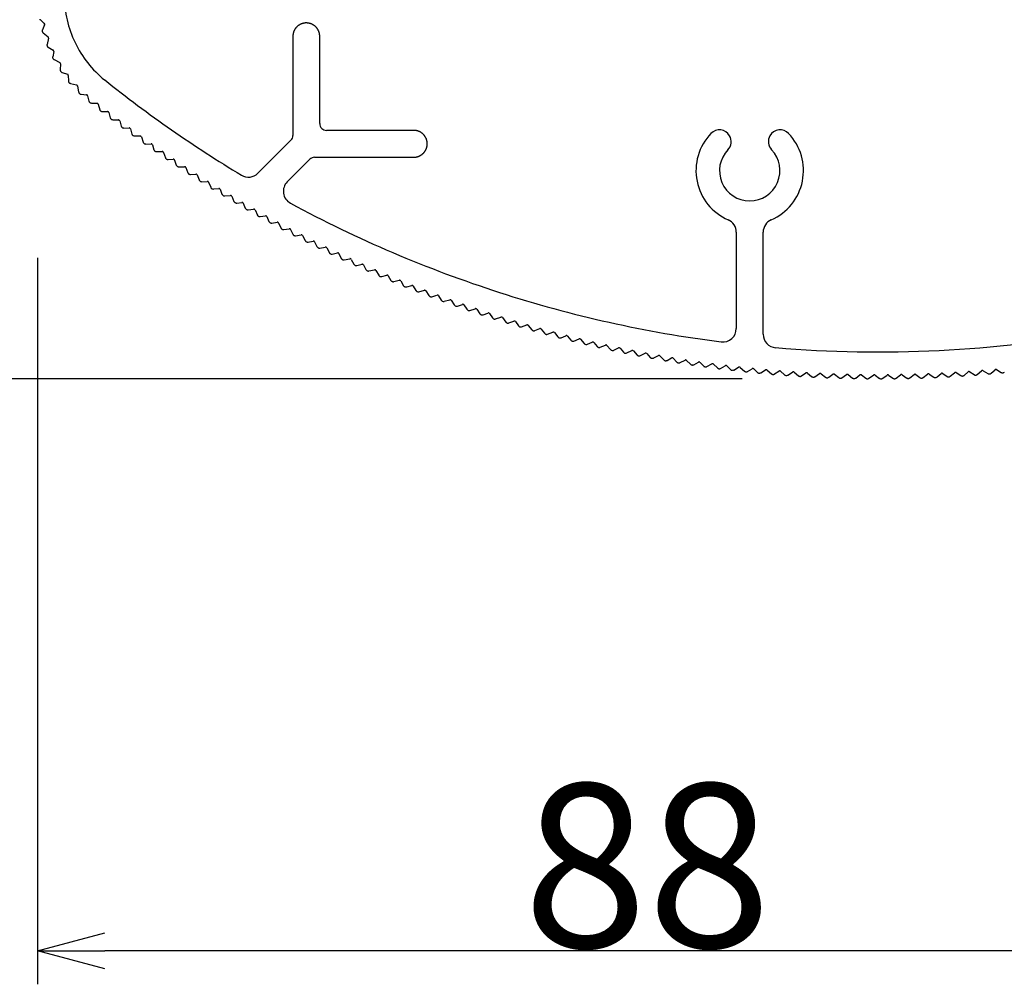
# Model space of a CAD drawing. Extents: x -215 to 205, y -145 to 153.
# Drawn here: x 101 to 115, y 62 to 77 of the extents above; entities that cross this region are included whole.
import ezdxf

# ---------------------------------------------------------------- set-up
doc = ezdxf.new("R2010")
doc.units = 0
doc.header["$LTSCALE"] = 5.08
doc.layers.get('0').update_dxf_attribs({"linetype": 'CONTINUOUS'})
doc.layers.add('一般', color=7, linetype='CONTINUOUS')
doc.layers.add('寸法', color=7, linetype='CONTINUOUS')
doc.styles.add('ＭＳ_ゴシック', font='txt.shx', dxfattribs={"bigfont": 'ＭＳ ゴシック'})

msp = doc.modelspace()

# ---------------------------------------------------------------- linework, layer by layer
at = {"color": 0, "linetype": 'CONTINUOUS'}
for p, q in [((100.877, 62.653), (101.877, 62.921)), ((101.877, 62.385), (100.877, 62.653))]:
    msp.add_line(p, q, dxfattribs=at)
at = {"color": 0, "linetype": 'BYBLOCK'}
msp.add_line((100.877, 62.653), (101.877, 62.653), dxfattribs=at)
at = {"layer": '一般', "color": 7, "linetype": 'CONTINUOUS'}
for p, q in [((100.917, 76.52), (100.976, 76.465)), ((100.981, 76.443), (100.95, 76.369)), ((100.961, 76.322), (101.033, 76.263)), ((101.04, 76.243), (101.018, 76.152)), ((104.677, 76.271), (104.677, 74.795)), ((105.077, 74.971), (105.077, 76.271)), ((101.037, 76.108), (101.107, 76.068)), ((101.117, 76.047), (101.102, 75.968)), ((101.123, 75.925), (101.206, 75.882)), ((101.217, 75.864), (101.215, 75.771)), ((101.243, 75.732), (101.32, 75.708)), ((101.334, 75.689), (101.336, 75.609)), ((101.366, 75.571), (101.456, 75.548)), ((101.47, 75.532), (101.488, 75.441)), ((101.524, 75.409), (101.604, 75.402)), ((101.622, 75.387), (101.641, 75.308)), ((101.678, 75.278), (101.762, 75.274)), ((101.78, 75.26), (101.803, 75.179)), ((101.841, 75.15), (101.919, 75.15)), ((101.938, 75.135), (101.959, 75.059)), ((101.996, 75.03), (102.08, 75.028)), ((102.099, 75.014), (102.123, 74.934)), ((102.162, 74.906), (102.24, 74.907)), ((102.26, 74.892), (102.281, 74.817)), ((102.32, 74.788), (102.403, 74.788)), ((102.422, 74.775), (102.448, 74.695)), ((106.477, 74.871), (105.177, 74.871)), ((102.488, 74.668), (102.566, 74.671)), ((102.586, 74.657), (102.609, 74.582)), ((104.648, 74.724), (104.156, 74.233)), ((102.648, 74.554), (102.732, 74.556)), ((102.751, 74.543), (102.779, 74.464)), ((105.001, 74.471), (106.477, 74.471)), ((102.819, 74.437), (102.897, 74.442)), ((102.917, 74.428), (102.942, 74.354)), ((102.982, 74.327), (103.065, 74.33)), ((103.085, 74.318), (103.114, 74.24)), ((104.594, 74.104), (104.931, 74.441)), ((103.155, 74.214), (103.233, 74.22)), ((103.253, 74.207), (103.28, 74.133)), ((103.32, 74.107), (103.403, 74.112)), ((103.423, 74.1), (103.454, 74.023)), ((103.495, 73.998), (103.573, 74.006)), ((103.594, 73.993), (103.622, 73.92)), ((103.663, 73.894), (103.746, 73.901)), ((103.766, 73.889), (103.799, 73.813)), ((103.841, 73.789), (103.918, 73.798)), ((103.939, 73.786), (103.969, 73.714)), ((104.01, 73.689), (104.093, 73.698)), ((104.114, 73.686), (104.148, 73.61)), ((104.19, 73.587), (104.268, 73.599)), ((104.289, 73.587), (104.32, 73.515)), ((104.362, 73.491), (104.445, 73.502)), ((104.465, 73.491), (104.501, 73.416)), ((104.544, 73.394), (104.621, 73.406)), ((104.643, 73.395), (104.676, 73.324)), ((104.718, 73.301), (104.8, 73.314)), ((104.821, 73.303), (104.859, 73.229)), ((111.277, 73.354), (111.277, 71.919)), ((111.677, 71.834), (111.677, 73.354)), ((104.902, 73.207), (104.979, 73.222)), ((105.001, 73.211), (105.035, 73.141)), ((105.078, 73.119), (105.16, 73.133)), ((105.181, 73.123), (105.22, 73.049)), ((105.264, 73.029), (105.34, 73.045)), ((105.362, 73.035), (105.398, 72.965)), ((105.441, 72.944), (105.523, 72.96)), ((105.545, 72.95), (105.585, 72.878)), ((105.629, 72.858), (105.706, 72.876)), ((105.728, 72.866), (105.765, 72.797)), ((105.809, 72.777), (105.89, 72.795)), ((105.912, 72.786), (105.954, 72.714)), ((105.999, 72.696), (106.074, 72.715)), ((106.097, 72.705), (106.136, 72.637)), ((106.18, 72.618), (106.261, 72.638)), ((106.282, 72.629), (106.326, 72.558)), ((106.371, 72.541), (106.447, 72.562)), ((106.469, 72.553), (106.509, 72.486)), ((106.554, 72.468), (106.634, 72.489)), ((106.656, 72.48), (106.702, 72.41)), ((106.747, 72.394), (106.822, 72.417)), ((106.845, 72.408), (106.886, 72.342)), ((106.931, 72.325), (107.011, 72.348)), ((107.033, 72.34), (107.08, 72.271)), ((107.126, 72.255), (107.2, 72.28)), ((107.223, 72.272), (107.266, 72.206)), ((107.311, 72.19), (107.391, 72.215)), ((107.413, 72.207), (107.462, 72.139)), ((107.508, 72.125), (107.581, 72.151)), ((107.605, 72.143), (107.649, 72.079)), ((107.695, 72.064), (107.774, 72.09)), ((107.796, 72.083), (107.846, 72.016)), ((107.892, 72.003), (107.965, 72.03)), ((107.989, 72.023), (108.035, 71.959)), ((108.08, 71.945), (108.159, 71.973)), ((108.181, 71.967), (108.233, 71.901)), ((108.279, 71.889), (108.352, 71.918)), ((108.375, 71.911), (108.422, 71.849)), ((108.469, 71.835), (108.546, 71.865)), ((108.569, 71.859), (108.622, 71.794)), ((108.668, 71.783), (108.741, 71.813)), ((108.764, 71.807), (108.813, 71.746)), ((108.859, 71.734), (108.936, 71.765)), ((108.959, 71.76), (109.013, 71.696)), ((109.06, 71.686), (109.131, 71.718)), ((109.155, 71.712), (109.205, 71.652)), ((109.252, 71.641), (109.328, 71.674)), ((109.351, 71.669), (109.406, 71.606)), ((109.453, 71.597), (109.524, 71.63)), ((109.548, 71.625), (109.599, 71.566)), ((109.646, 71.556), (109.722, 71.591)), ((109.745, 71.586), (109.802, 71.525)), ((109.849, 71.516), (109.919, 71.551)), ((109.943, 71.547), (109.995, 71.489)), ((110.042, 71.48), (110.117, 71.516)), ((110.14, 71.512), (110.198, 71.452)), ((110.246, 71.444), (110.315, 71.481)), ((110.339, 71.477), (110.393, 71.42)), ((110.44, 71.412), (110.514, 71.45)), ((110.537, 71.446), (110.597, 71.388)), ((110.644, 71.381), (110.713, 71.419)), ((110.737, 71.416), (110.792, 71.36)), ((110.839, 71.353), (110.913, 71.392)), ((110.936, 71.389), (110.996, 71.332)), ((111.044, 71.326), (111.112, 71.366)), ((111.136, 71.363), (111.192, 71.308)), ((111.239, 71.302), (111.312, 71.343)), ((111.335, 71.341), (111.397, 71.285)), ((111.445, 71.28), (111.512, 71.321)), ((111.536, 71.319), (111.593, 71.265)), ((111.641, 71.26), (111.712, 71.303)), ((111.736, 71.301), (111.799, 71.246)), ((111.847, 71.243), (111.912, 71.285)), ((111.937, 71.283), (111.995, 71.231)), ((112.043, 71.227), (112.114, 71.271)), ((112.137, 71.269), (112.201, 71.216)), ((112.249, 71.214), (112.314, 71.258)), ((112.338, 71.256), (112.398, 71.205)), ((112.445, 71.202), (112.515, 71.248)), ((112.539, 71.247), (112.604, 71.195)), ((112.652, 71.193), (112.716, 71.239)), ((112.74, 71.238), (112.801, 71.188)), ((112.849, 71.186), (112.917, 71.233)), ((112.941, 71.233), (113.007, 71.182)), ((113.055, 71.182), (113.118, 71.228)), ((113.142, 71.228), (113.204, 71.18)), ((113.252, 71.179), (113.32, 71.227)), ((113.343, 71.227), (113.411, 71.178)), ((113.459, 71.179), (113.521, 71.227)), ((113.545, 71.227), (113.607, 71.18)), ((113.655, 71.18), (113.722, 71.23)), ((113.746, 71.23), (113.814, 71.183)), ((113.862, 71.185), (113.923, 71.234)), ((113.947, 71.234), (114.011, 71.189)), ((114.059, 71.19), (114.124, 71.241)), ((114.148, 71.242), (114.217, 71.196)), ((114.265, 71.199), (114.325, 71.249)), ((114.349, 71.251), (114.414, 71.206)), ((114.462, 71.208), (114.526, 71.261)), ((114.55, 71.263), (114.62, 71.218)), ((114.668, 71.222), (114.727, 71.274)), ((114.751, 71.275), (114.816, 71.233)), ((114.864, 71.236), (114.928, 71.29)), ((114.951, 71.292), (115.022, 71.249)), ((115.07, 71.254), (115.128, 71.307)), ((115.152, 71.309), (115.218, 71.267))]:
    msp.add_line(p, q, dxfattribs=at)
for centre, radius, start, end in [((102.877, 76.87), 1.6, 180, 192.8101), ((100.943, 76.549), 0.04, 209.4518, 227.8868), ((102.877, 76.87), 1.6, 192.8101, 205.6203), ((100.986, 76.353), 0.04, 175.2778, 193.7128), ((100.986, 76.353), 0.04, 156.8428, 175.2778), ((100.963, 76.451), 0.02, 30.1258, 47.8868), ((100.963, 76.451), 0.02, 12.3648, 30.1258), ((100.963, 76.451), 0.02, 336.8428, 354.6038), ((100.963, 76.451), 0.02, 354.6038, 12.3648), ((104.877, 76.271), 0.2, 154.6875, 157.5), ((104.877, 76.271), 0.2, 151.875, 154.6875), ((104.877, 76.271), 0.2, 149.0625, 151.875), ((104.877, 76.271), 0.2, 146.25, 149.0625), ((104.877, 76.271), 0.2, 143.4375, 146.25), ((104.877, 76.271), 0.2, 140.625, 143.4375), ((104.877, 76.271), 0.2, 137.8125, 140.625), ((104.877, 76.271), 0.2, 135, 137.8125), ((104.877, 76.271), 0.2, 132.1875, 135), ((104.877, 76.271), 0.2, 129.375, 132.1875), ((104.877, 76.271), 0.2, 126.5625, 129.375), ((104.877, 76.271), 0.2, 123.75, 126.5625), ((104.877, 76.271), 0.2, 120.9375, 123.75), ((104.877, 76.271), 0.2, 118.125, 120.9375), ((104.877, 76.271), 0.2, 115.3125, 118.125), ((104.877, 76.271), 0.2, 112.5, 115.3125), ((104.877, 76.271), 0.2, 109.6875, 112.5), ((104.877, 76.271), 0.2, 106.875, 109.6875), ((104.877, 76.271), 0.2, 104.0625, 106.875), ((104.877, 76.271), 0.2, 101.25, 104.0625), ((104.877, 76.271), 0.2, 98.4375, 101.25), ((104.877, 76.271), 0.2, 95.625, 98.4375), ((104.877, 76.271), 0.2, 92.8125, 95.625), ((104.877, 76.271), 0.2, 90, 92.8125), ((104.877, 76.271), 0.2, 87.1875, 90), ((104.877, 76.271), 0.2, 84.375, 87.1875), ((104.877, 76.271), 0.2, 81.5625, 84.375), ((104.877, 76.271), 0.2, 78.75, 81.5625), ((104.877, 76.271), 0.2, 75.9375, 78.75), ((104.877, 76.271), 0.2, 73.125, 75.9375), ((104.877, 76.271), 0.2, 70.3125, 73.125), ((104.877, 76.271), 0.2, 67.5, 70.3125), ((104.877, 76.271), 0.2, 64.6875, 67.5), ((104.877, 76.271), 0.2, 61.875, 64.6875), ((104.877, 76.271), 0.2, 59.0625, 61.875), ((104.877, 76.271), 0.2, 56.25, 59.0625), ((104.877, 76.271), 0.2, 53.4375, 56.25), ((104.877, 76.271), 0.2, 50.625, 53.4375), ((104.877, 76.271), 0.2, 47.8125, 50.625), ((104.877, 76.271), 0.2, 45, 47.8125), ((104.877, 76.271), 0.2, 42.1875, 45), ((104.877, 76.271), 0.2, 39.375, 42.1875), ((104.877, 76.271), 0.2, 36.5625, 39.375), ((104.877, 76.271), 0.2, 33.75, 36.5625), ((104.877, 76.271), 0.2, 30.9375, 33.75), ((104.877, 76.271), 0.2, 28.125, 30.9375), ((104.877, 76.271), 0.2, 25.3125, 28.125), ((104.877, 76.271), 0.2, 22.5, 25.3125), ((100.986, 76.353), 0.04, 193.7128, 212.1478), ((100.986, 76.353), 0.04, 212.1478, 230.5828), ((101.02, 76.247), 0.02, 34.5624, 50.5828), ((101.02, 76.247), 0.02, 18.5421, 34.5624), ((101.02, 76.247), 0.02, 2.5217, 18.5421), ((101.02, 76.247), 0.02, 346.5013, 2.5217), ((104.877, 76.271), 0.2, 174.375, 177.1875), ((104.877, 76.271), 0.2, 177.1875, 180), ((104.877, 76.271), 0.2, 171.5625, 174.375), ((104.877, 76.271), 0.2, 168.75, 171.5625), ((104.877, 76.271), 0.2, 165.9375, 168.75), ((104.877, 76.271), 0.2, 163.125, 165.9375), ((104.877, 76.271), 0.2, 160.3125, 163.125), ((104.877, 76.271), 0.2, 157.5, 160.3125), ((104.877, 76.271), 0.2, 19.6875, 22.5), ((104.877, 76.271), 0.2, 16.875, 19.6875), ((104.877, 76.271), 0.2, 14.0625, 16.875), ((104.877, 76.271), 0.2, 11.25, 14.0625), ((104.877, 76.271), 0.2, 8.4375, 11.25), ((104.877, 76.271), 0.2, 5.625, 8.4375), ((104.877, 76.271), 0.2, 2.8125, 5.625), ((104.877, 76.271), 0.2, 360, 2.8125), ((101.057, 76.143), 0.04, 166.5013, 184.9363), ((101.057, 76.143), 0.04, 184.9363, 203.3713), ((101.057, 76.143), 0.04, 203.3713, 221.8063), ((101.057, 76.143), 0.04, 221.8063, 240.2413), ((101.097, 76.051), 0.02, 42.4803, 60.2413), ((101.097, 76.051), 0.02, 24.7193, 42.4803), ((102.877, 76.87), 1.6, 205.6203, 218.4304), ((101.141, 75.96), 0.04, 169.1973, 187.6323), ((101.141, 75.96), 0.04, 187.6323, 206.0673), ((101.141, 75.96), 0.04, 206.0673, 224.5023), ((101.141, 75.96), 0.04, 224.5023, 242.9373), ((101.097, 76.051), 0.02, 6.9583, 24.7193), ((101.097, 76.051), 0.02, 349.1973, 6.9583), ((101.197, 75.865), 0.02, 46.917, 62.9373), ((101.197, 75.865), 0.02, 30.8966, 46.917), ((101.197, 75.865), 0.02, 14.8762, 30.8966), ((101.255, 75.77), 0.04, 178.8559, 197.2909), ((101.197, 75.865), 0.02, 358.8559, 14.8762), ((102.877, 76.87), 1.6, 218.4304, 231.2405), ((101.255, 75.77), 0.04, 197.2909, 215.7259), ((101.255, 75.77), 0.04, 215.7259, 234.1609), ((101.255, 75.77), 0.04, 234.1609, 252.5959), ((101.314, 75.689), 0.02, 54.8349, 72.5959), ((101.314, 75.689), 0.02, 37.0739, 54.8349), ((101.314, 75.689), 0.02, 19.3129, 37.0739), ((101.314, 75.689), 0.02, 1.5519, 19.3129), ((113.395, 89.971), 18.4, 231.2405, 235.1087), ((101.376, 75.61), 0.04, 181.5519, 199.9869), ((101.376, 75.61), 0.04, 199.9869, 218.4219), ((101.376, 75.61), 0.04, 218.4219, 236.8569), ((101.376, 75.61), 0.04, 236.8569, 255.2919), ((101.451, 75.528), 0.02, 59.2715, 75.2919), ((101.451, 75.528), 0.02, 43.2512, 59.2715), ((101.451, 75.528), 0.02, 27.2308, 43.2512), ((101.451, 75.528), 0.02, 11.2104, 27.2308), ((101.528, 75.449), 0.04, 191.2104, 209.6454), ((101.528, 75.449), 0.04, 209.6454, 228.0804), ((101.528, 75.449), 0.04, 228.0804, 246.5154), ((101.528, 75.449), 0.04, 246.5154, 264.9504), ((101.603, 75.382), 0.02, 67.1539, 84.9504), ((101.603, 75.382), 0.02, 49.3574, 67.1539), ((101.603, 75.382), 0.02, 31.5609, 49.3574), ((101.603, 75.382), 0.02, 13.7643, 31.5609), ((101.68, 75.318), 0.04, 193.7643, 212.1993), ((101.68, 75.318), 0.04, 212.1993, 230.6343), ((101.68, 75.318), 0.04, 230.6343, 249.0693), ((101.68, 75.318), 0.04, 249.0693, 267.5043), ((101.761, 75.254), 0.02, 69.5881, 87.5043), ((101.761, 75.254), 0.02, 51.672, 69.5881), ((101.761, 75.254), 0.02, 33.7558, 51.672), ((101.761, 75.254), 0.02, 15.8396, 33.7558), ((101.841, 75.19), 0.04, 195.8396, 214.2746), ((101.841, 75.19), 0.04, 214.2746, 232.7096), ((101.841, 75.19), 0.04, 232.7096, 251.1446), ((101.841, 75.19), 0.04, 251.1446, 269.5796), ((101.919, 75.13), 0.02, 70.9333, 89.5796), ((101.919, 75.13), 0.02, 52.287, 70.9333), ((101.919, 75.13), 0.02, 33.6408, 52.287), ((101.919, 75.13), 0.02, 14.9945, 33.6408), ((101.997, 75.07), 0.04, 194.9945, 213.4295), ((101.997, 75.07), 0.04, 213.4295, 231.8645), ((101.997, 75.07), 0.04, 231.8645, 250.2995), ((101.997, 75.07), 0.04, 250.2995, 268.7345), ((102.079, 75.008), 0.02, 70.8183, 88.7345), ((102.079, 75.008), 0.02, 52.9021, 70.8183), ((102.079, 75.008), 0.02, 34.9859, 52.9021), ((102.079, 75.008), 0.02, 17.0697, 34.9859), ((102.161, 74.946), 0.04, 197.0697, 215.5047), ((102.161, 74.946), 0.04, 215.5047, 233.9397), ((102.161, 74.946), 0.04, 233.9397, 252.3747), ((102.161, 74.946), 0.04, 252.3747, 270.8097), ((102.24, 74.887), 0.02, 72.1634, 90.8097), ((102.24, 74.887), 0.02, 53.5172, 72.1634), ((102.24, 74.887), 0.02, 34.8709, 53.5172), ((102.24, 74.887), 0.02, 16.2246, 34.8709), ((105.177, 74.971), 0.1, 180, 225), ((105.177, 74.971), 0.1, 225, 270), ((102.32, 74.828), 0.04, 196.2246, 214.6596), ((102.32, 74.828), 0.04, 214.6596, 233.0946), ((102.32, 74.828), 0.04, 233.0946, 251.5296), ((102.32, 74.828), 0.04, 251.5296, 269.9646), ((102.403, 74.768), 0.02, 72.0484, 89.9646), ((102.403, 74.768), 0.02, 54.1322, 72.0484), ((102.403, 74.768), 0.02, 36.216, 54.1322), ((102.403, 74.768), 0.02, 18.2999, 36.216), ((113.395, 89.971), 18.4, 235.1087, 238.9768), ((104.577, 74.795), 0.1, 315, 337.5), ((104.577, 74.795), 0.1, 337.5, 360), ((106.477, 74.671), 0.2, 87.1875, 90), ((106.477, 74.671), 0.2, 84.375, 87.1875), ((106.477, 74.671), 0.2, 81.5625, 84.375), ((106.477, 74.671), 0.2, 78.75, 81.5625), ((106.477, 74.671), 0.2, 75.9375, 78.75), ((106.477, 74.671), 0.2, 73.125, 75.9375), ((106.477, 74.671), 0.2, 70.3125, 73.125), ((106.477, 74.671), 0.2, 67.5, 70.3125), ((106.477, 74.671), 0.2, 64.6875, 67.5), ((106.477, 74.671), 0.2, 61.875, 64.6875), ((106.477, 74.671), 0.2, 59.0625, 61.875), ((106.477, 74.671), 0.2, 56.25, 59.0625), ((106.477, 74.671), 0.2, 53.4375, 56.25), ((106.477, 74.671), 0.2, 50.625, 53.4375), ((106.477, 74.671), 0.2, 47.8125, 50.625), ((106.477, 74.671), 0.2, 45, 47.8125), ((106.477, 74.671), 0.2, 42.1875, 45), ((106.477, 74.671), 0.2, 39.375, 42.1875), ((106.477, 74.671), 0.2, 36.5625, 39.375), ((106.477, 74.671), 0.2, 33.75, 36.5625), ((106.477, 74.671), 0.2, 30.9375, 33.75), ((106.477, 74.671), 0.2, 28.125, 30.9375), ((106.477, 74.671), 0.2, 25.3125, 28.125), ((106.477, 74.671), 0.2, 22.5, 25.3125), ((106.477, 74.671), 0.2, 19.6875, 22.5), ((111.477, 74.271), 0.8, 136.2602, 191.341), ((111.026, 74.703), 0.175, 83.1301, 136.2602), ((111.026, 74.703), 0.175, 30, 83.1301), ((111.026, 74.703), 0.175, 353.1301, 30), ((111.929, 74.703), 0.175, 150, 186.8699), ((111.929, 74.703), 0.175, 96.8699, 150), ((111.929, 74.703), 0.175, 43.7398, 96.8699), ((111.477, 74.271), 0.8, 348.659, 43.7398), ((102.486, 74.708), 0.04, 198.2999, 216.7349), ((102.486, 74.708), 0.04, 216.7349, 235.1699), ((102.486, 74.708), 0.04, 235.1699, 253.6049), ((102.486, 74.708), 0.04, 253.6049, 272.0399), ((102.567, 74.651), 0.02, 73.3936, 92.0399), ((102.567, 74.651), 0.02, 54.7473, 73.3936), ((102.567, 74.651), 0.02, 36.101, 54.7473), ((102.567, 74.651), 0.02, 17.4548, 36.101), ((106.477, 74.671), 0.2, 337.5, 340.3125), ((106.477, 74.671), 0.2, 16.875, 19.6875), ((106.477, 74.671), 0.2, 340.3125, 343.125), ((106.477, 74.671), 0.2, 14.0625, 16.875), ((106.477, 74.671), 0.2, 343.125, 345.9375), ((106.477, 74.671), 0.2, 11.25, 14.0625), ((106.477, 74.671), 0.2, 345.9375, 348.75), ((106.477, 74.671), 0.2, 8.4375, 11.25), ((106.477, 74.671), 0.2, 348.75, 351.5625), ((106.477, 74.671), 0.2, 5.625, 8.4375), ((106.477, 74.671), 0.2, 351.5625, 354.375), ((106.477, 74.671), 0.2, 2.8125, 5.625), ((106.477, 74.671), 0.2, 354.375, 357.1875), ((106.477, 74.671), 0.2, 0, 2.8125), ((106.477, 74.671), 0.2, 357.1875, 360), ((111.026, 74.703), 0.175, 316.2602, 353.1301), ((111.929, 74.703), 0.175, 186.8699, 223.7398), ((102.648, 74.594), 0.04, 197.4548, 215.8898), ((102.648, 74.594), 0.04, 215.8898, 234.3248), ((102.648, 74.594), 0.04, 234.3248, 252.7598), ((102.648, 74.594), 0.04, 252.7598, 271.1948), ((102.732, 74.536), 0.02, 73.2786, 91.1948), ((102.732, 74.536), 0.02, 55.3624, 73.2786), ((102.732, 74.536), 0.02, 37.4462, 55.3624), ((102.732, 74.536), 0.02, 19.53, 37.4462), ((102.817, 74.477), 0.04, 199.53, 217.965), ((102.817, 74.477), 0.04, 217.965, 236.4), ((105.001, 74.371), 0.1, 112.5, 135), ((105.001, 74.371), 0.1, 90, 112.5), ((106.477, 74.671), 0.2, 270, 272.8125), ((106.477, 74.671), 0.2, 272.8125, 275.625), ((106.477, 74.671), 0.2, 275.625, 278.4375), ((106.477, 74.671), 0.2, 278.4375, 281.25), ((106.477, 74.671), 0.2, 281.25, 284.0625), ((106.477, 74.671), 0.2, 284.0625, 286.875), ((106.477, 74.671), 0.2, 286.875, 289.6875), ((106.477, 74.671), 0.2, 289.6875, 292.5), ((106.477, 74.671), 0.2, 292.5, 295.3125), ((106.477, 74.671), 0.2, 295.3125, 298.125), ((106.477, 74.671), 0.2, 298.125, 300.9375), ((106.477, 74.671), 0.2, 300.9375, 303.75), ((106.477, 74.671), 0.2, 303.75, 306.5625), ((106.477, 74.671), 0.2, 306.5625, 309.375), ((106.477, 74.671), 0.2, 309.375, 312.1875), ((106.477, 74.671), 0.2, 312.1875, 315), ((106.477, 74.671), 0.2, 315, 317.8125), ((106.477, 74.671), 0.2, 317.8125, 320.625), ((106.477, 74.671), 0.2, 320.625, 323.4375), ((106.477, 74.671), 0.2, 323.4375, 326.25), ((106.477, 74.671), 0.2, 326.25, 329.0625), ((106.477, 74.671), 0.2, 329.0625, 331.875), ((106.477, 74.671), 0.2, 331.875, 334.6875), ((106.477, 74.671), 0.2, 334.6875, 337.5), ((111.477, 74.271), 0.45, 136.2602, 203.1301), ((111.477, 74.271), 0.45, 336.8699, 43.7398), ((102.817, 74.477), 0.04, 236.4, 254.835), ((102.817, 74.477), 0.04, 254.835, 273.27), ((102.898, 74.422), 0.02, 74.6237, 93.27), ((102.898, 74.422), 0.02, 55.9774, 74.6237), ((102.898, 74.422), 0.02, 37.3312, 55.9774), ((102.898, 74.422), 0.02, 18.6849, 37.3312), ((102.98, 74.367), 0.04, 198.6849, 217.1199), ((102.98, 74.367), 0.04, 217.1199, 235.5549), ((102.98, 74.367), 0.04, 235.5549, 253.9899), ((102.98, 74.367), 0.04, 253.9899, 272.4249), ((103.066, 74.31), 0.02, 74.5087, 92.4249), ((103.066, 74.31), 0.02, 56.5925, 74.5087), ((103.066, 74.31), 0.02, 38.6763, 56.5925), ((103.066, 74.31), 0.02, 20.7601, 38.6763), ((103.152, 74.254), 0.04, 200.7601, 219.1951), ((103.152, 74.254), 0.04, 219.1951, 237.6301), ((103.152, 74.254), 0.04, 237.6301, 256.0651), ((103.152, 74.254), 0.04, 256.0651, 274.5001), ((103.234, 74.2), 0.02, 75.8539, 94.5001), ((103.234, 74.2), 0.02, 57.2076, 75.8539), ((103.234, 74.2), 0.02, 38.5613, 57.2076), ((103.234, 74.2), 0.02, 19.915, 38.5613), ((104.015, 74.374), 0.2, 238.9768, 276.9884), ((104.015, 74.374), 0.2, 276.9884, 315), ((103.318, 74.147), 0.04, 199.915, 218.35), ((103.318, 74.147), 0.04, 218.35, 236.785), ((103.318, 74.147), 0.04, 236.785, 255.22), ((103.318, 74.147), 0.04, 255.22, 273.655), ((103.405, 74.092), 0.02, 75.7388, 93.655), ((103.405, 74.092), 0.02, 57.8227, 75.7388), ((103.405, 74.092), 0.02, 39.9065, 57.8227), ((103.405, 74.092), 0.02, 21.9903, 39.9065), ((103.491, 74.037), 0.04, 201.9903, 220.4253), ((103.491, 74.037), 0.04, 220.4253, 238.8603), ((104.735, 73.963), 0.2, 135, 188.2939), ((111.477, 74.271), 0.8, 191.341, 246.4218), ((111.477, 74.271), 0.45, 203.1301, 270), ((111.477, 74.271), 0.45, 270, 336.8699), ((111.477, 74.271), 0.8, 293.5782, 348.659), ((103.491, 74.037), 0.04, 238.8603, 257.2953), ((103.491, 74.037), 0.04, 257.2953, 275.7303), ((103.575, 73.986), 0.02, 77.084, 95.7303), ((103.575, 73.986), 0.02, 58.4377, 77.084), ((103.575, 73.986), 0.02, 39.7915, 58.4377), ((103.575, 73.986), 0.02, 21.1452, 39.7915), ((103.66, 73.934), 0.04, 201.1452, 219.5802), ((103.66, 73.934), 0.04, 219.5802, 238.0152), ((103.66, 73.934), 0.04, 238.0152, 256.4502), ((103.66, 73.934), 0.04, 256.4502, 274.8852), ((103.748, 73.882), 0.02, 76.969, 94.8852), ((103.748, 73.882), 0.02, 59.0528, 76.969), ((103.748, 73.882), 0.02, 41.1366, 59.0528), ((103.748, 73.882), 0.02, 23.2204, 41.1366), ((104.735, 73.963), 0.2, 188.2939, 241.5878), ((103.836, 73.829), 0.04, 203.2204, 221.6554), ((103.836, 73.829), 0.04, 221.6554, 240.0904), ((103.836, 73.829), 0.04, 240.0904, 258.5254), ((103.836, 73.829), 0.04, 258.5254, 276.9604), ((103.921, 73.778), 0.02, 78.3141, 96.9604), ((103.921, 73.778), 0.02, 59.6679, 78.3141), ((103.921, 73.778), 0.02, 41.0216, 59.6679), ((103.921, 73.778), 0.02, 22.3753, 41.0216), ((113.395, 89.971), 18.4, 241.5878, 252.1358), ((104.006, 73.729), 0.04, 202.3753, 220.8103), ((104.006, 73.729), 0.04, 220.8103, 239.2453), ((104.006, 73.729), 0.04, 239.2453, 257.6803), ((104.006, 73.729), 0.04, 257.6803, 276.1153), ((104.095, 73.678), 0.02, 78.1991, 96.1153), ((104.095, 73.678), 0.02, 60.2829, 78.1991), ((104.095, 73.678), 0.02, 42.3667, 60.2829), ((104.095, 73.678), 0.02, 24.4505, 42.3667), ((104.184, 73.627), 0.04, 204.4505, 222.8855), ((104.184, 73.627), 0.04, 222.8855, 241.3205), ((104.184, 73.627), 0.04, 241.3205, 259.7555), ((104.184, 73.627), 0.04, 259.7555, 278.1905), ((104.271, 73.579), 0.02, 79.5443, 98.1905), ((104.271, 73.579), 0.02, 60.898, 79.5443), ((104.271, 73.579), 0.02, 42.2517, 60.898), ((104.271, 73.579), 0.02, 23.6055, 42.2517), ((104.357, 73.531), 0.04, 203.6055, 222.0405), ((104.357, 73.531), 0.04, 222.0405, 240.4755), ((104.357, 73.531), 0.04, 240.4755, 258.9105), ((104.357, 73.531), 0.04, 258.9105, 277.3455), ((104.447, 73.482), 0.02, 79.4293, 97.3455), ((104.447, 73.482), 0.02, 61.5131, 79.4293), ((104.447, 73.482), 0.02, 43.5969, 61.5131), ((104.447, 73.482), 0.02, 25.6807, 43.5969), ((111.077, 73.354), 0.2, 33.2109, 66.4218), ((111.077, 73.354), 0.2, 360, 33.2109), ((111.877, 73.354), 0.2, 146.7891, 180), ((111.877, 73.354), 0.2, 113.5782, 146.7891), ((104.537, 73.433), 0.04, 205.6807, 224.1157), ((104.537, 73.433), 0.04, 224.1157, 242.5507), ((104.537, 73.433), 0.04, 242.5507, 260.9857), ((104.537, 73.433), 0.04, 260.9857, 279.4207), ((104.625, 73.387), 0.02, 80.7744, 99.4207), ((104.625, 73.387), 0.02, 62.1281, 80.7744), ((104.625, 73.387), 0.02, 43.4819, 62.1281), ((104.625, 73.387), 0.02, 24.8356, 43.4819), ((104.712, 73.341), 0.04, 204.8356, 223.2706), ((104.712, 73.341), 0.04, 223.2706, 241.7056), ((104.712, 73.341), 0.04, 241.7056, 260.1406), ((104.712, 73.341), 0.04, 260.1406, 278.5756), ((104.803, 73.294), 0.02, 80.6594, 98.5756), ((104.803, 73.294), 0.02, 62.7432, 80.6594), ((104.803, 73.294), 0.02, 44.827, 62.7432), ((104.803, 73.294), 0.02, 26.9108, 44.827), ((104.895, 73.247), 0.04, 206.9108, 225.3458), ((104.895, 73.247), 0.04, 225.3458, 243.7808), ((104.895, 73.247), 0.04, 243.7808, 262.2158), ((104.895, 73.247), 0.04, 262.2158, 280.6508), ((104.983, 73.202), 0.02, 82.0046, 100.6508), ((104.983, 73.202), 0.02, 63.3583, 82.0046), ((104.983, 73.202), 0.02, 44.712, 63.3583), ((104.983, 73.202), 0.02, 26.0657, 44.712), ((105.071, 73.158), 0.04, 206.0657, 224.5007), ((105.163, 73.113), 0.02, 81.8895, 99.8057), ((105.163, 73.113), 0.02, 63.9734, 81.8895), ((105.163, 73.113), 0.02, 46.0572, 63.9734), ((105.071, 73.158), 0.04, 224.5007, 242.9357), ((105.071, 73.158), 0.04, 242.9357, 261.3707), ((105.071, 73.158), 0.04, 261.3707, 279.8057), ((105.163, 73.113), 0.02, 28.141, 46.0572), ((105.256, 73.068), 0.04, 208.141, 226.576), ((105.256, 73.068), 0.04, 226.576, 245.011), ((105.256, 73.068), 0.04, 245.011, 263.446), ((105.256, 73.068), 0.04, 263.446, 281.881), ((105.345, 73.026), 0.02, 83.2347, 101.881), ((105.345, 73.026), 0.02, 64.5884, 83.2347), ((105.345, 73.026), 0.02, 45.9421, 64.5884), ((105.345, 73.026), 0.02, 27.2959, 45.9421), ((105.434, 72.983), 0.04, 207.2959, 225.7309), ((105.434, 72.983), 0.04, 225.7309, 244.1659), ((105.434, 72.983), 0.04, 244.1659, 262.6009), ((105.434, 72.983), 0.04, 262.6009, 281.0359), ((105.527, 72.941), 0.02, 83.1197, 101.0359), ((105.527, 72.941), 0.02, 65.2035, 83.1197), ((105.527, 72.941), 0.02, 47.2873, 65.2035), ((105.527, 72.941), 0.02, 29.3711, 47.2873), ((105.62, 72.897), 0.04, 209.3711, 227.8061), ((105.62, 72.897), 0.04, 227.8061, 246.2411), ((105.62, 72.897), 0.04, 246.2411, 264.6761), ((105.62, 72.897), 0.04, 264.6761, 283.1111), ((105.71, 72.857), 0.02, 84.4648, 103.1111), ((105.71, 72.857), 0.02, 65.8186, 84.4648), ((105.71, 72.857), 0.02, 47.1723, 65.8186), ((105.71, 72.857), 0.02, 28.526, 47.1723), ((105.8, 72.816), 0.04, 208.526, 226.961), ((105.8, 72.816), 0.04, 226.961, 245.396), ((105.8, 72.816), 0.04, 245.396, 263.831), ((105.8, 72.816), 0.04, 263.831, 282.266), ((105.895, 72.776), 0.02, 84.3498, 102.266), ((105.895, 72.776), 0.02, 66.4336, 84.3498), ((105.895, 72.776), 0.02, 48.5174, 66.4336), ((105.895, 72.776), 0.02, 30.6012, 48.5174), ((105.989, 72.734), 0.04, 210.6012, 229.0362), ((105.989, 72.734), 0.04, 229.0362, 247.4712), ((105.989, 72.734), 0.04, 247.4712, 265.9062), ((105.989, 72.734), 0.04, 265.9062, 284.3412), ((106.079, 72.696), 0.02, 85.695, 104.3412), ((106.079, 72.696), 0.02, 67.0487, 85.695), ((106.079, 72.696), 0.02, 48.4024, 67.0487), ((106.079, 72.696), 0.02, 29.7562, 48.4024), ((106.17, 72.657), 0.04, 209.7562, 228.1912), ((106.17, 72.657), 0.04, 228.1912, 246.6262), ((106.17, 72.657), 0.04, 246.6262, 265.0612), ((106.17, 72.657), 0.04, 265.0612, 283.4962), ((106.265, 72.618), 0.02, 85.58, 103.4962), ((106.265, 72.618), 0.02, 67.6638, 85.58), ((106.265, 72.618), 0.02, 49.7476, 67.6638), ((106.265, 72.618), 0.02, 31.8314, 49.7476), ((106.36, 72.579), 0.04, 211.8314, 230.2664), ((106.36, 72.579), 0.04, 230.2664, 248.7014), ((106.452, 72.542), 0.02, 86.9251, 105.5714), ((106.452, 72.542), 0.02, 68.2788, 86.9251), ((106.452, 72.542), 0.02, 49.6326, 68.2788), ((106.452, 72.542), 0.02, 30.9863, 49.6326), ((106.36, 72.579), 0.04, 248.7014, 267.1364), ((106.36, 72.579), 0.04, 267.1364, 285.5714), ((106.544, 72.506), 0.04, 210.9863, 229.4213), ((106.544, 72.506), 0.04, 229.4213, 247.8563), ((106.544, 72.506), 0.04, 247.8563, 266.2913), ((106.544, 72.506), 0.04, 266.2913, 284.7263), ((106.64, 72.469), 0.02, 86.8101, 104.7263), ((106.64, 72.469), 0.02, 68.8939, 86.8101), ((106.64, 72.469), 0.02, 50.9777, 68.8939), ((106.64, 72.469), 0.02, 33.0615, 50.9777), ((106.735, 72.432), 0.04, 213.0615, 231.4965), ((106.735, 72.432), 0.04, 231.4965, 249.9315), ((106.828, 72.397), 0.02, 88.1553, 106.8015), ((106.828, 72.397), 0.02, 69.509, 88.1553), ((106.828, 72.397), 0.02, 50.8627, 69.509), ((106.828, 72.397), 0.02, 32.2164, 50.8627), ((113.395, 89.971), 18.4, 252.1358, 262.6838), ((106.735, 72.432), 0.04, 249.9315, 268.3665), ((106.735, 72.432), 0.04, 268.3665, 286.8015), ((106.92, 72.363), 0.04, 212.2164, 230.6514), ((106.92, 72.363), 0.04, 230.6514, 249.0864), ((106.92, 72.363), 0.04, 249.0864, 267.5214), ((106.92, 72.363), 0.04, 267.5214, 285.9564), ((107.017, 72.328), 0.02, 88.0402, 105.9564), ((107.017, 72.328), 0.02, 70.124, 88.0402), ((107.017, 72.328), 0.02, 52.2079, 70.124), ((107.017, 72.328), 0.02, 34.2917, 52.2079), ((107.113, 72.293), 0.04, 214.2917, 232.7267), ((107.113, 72.293), 0.04, 232.7267, 251.1617), ((107.113, 72.293), 0.04, 251.1617, 269.5967), ((107.113, 72.293), 0.04, 269.5967, 288.0317), ((107.206, 72.261), 0.02, 89.3854, 108.0317), ((107.206, 72.261), 0.02, 70.7391, 89.3854), ((107.206, 72.261), 0.02, 52.0928, 70.7391), ((107.206, 72.261), 0.02, 33.4466, 52.0928), ((107.3, 72.228), 0.04, 213.4466, 231.8816), ((107.3, 72.228), 0.04, 231.8816, 250.3166), ((107.3, 72.228), 0.04, 250.3166, 268.7516), ((107.3, 72.228), 0.04, 268.7516, 287.1866), ((107.397, 72.196), 0.02, 89.2704, 107.1866), ((107.397, 72.196), 0.02, 71.3542, 89.2704), ((107.397, 72.196), 0.02, 53.438, 71.3542), ((107.397, 72.196), 0.02, 35.5218, 53.438), ((107.494, 72.163), 0.04, 215.5218, 233.9568), ((107.494, 72.163), 0.04, 233.9568, 252.3918), ((107.494, 72.163), 0.04, 252.3918, 270.8268), ((107.494, 72.163), 0.04, 270.8268, 289.2618), ((107.588, 72.132), 0.02, 90.6155, 109.2618), ((107.588, 72.132), 0.02, 71.9693, 90.6155), ((107.588, 72.132), 0.02, 53.323, 71.9693), ((107.588, 72.132), 0.02, 34.6767, 53.323), ((107.682, 72.101), 0.04, 214.6767, 233.1117), ((107.682, 72.101), 0.04, 233.1117, 251.5467), ((107.682, 72.101), 0.04, 251.5467, 269.9817), ((107.682, 72.101), 0.04, 269.9817, 288.4167), ((107.78, 72.071), 0.02, 90.5005, 108.4167), ((107.78, 72.071), 0.02, 72.5843, 90.5005), ((107.78, 72.071), 0.02, 54.6681, 72.5843), ((107.78, 72.071), 0.02, 36.7519, 54.6681), ((107.878, 72.04), 0.04, 216.7519, 235.1869), ((107.878, 72.04), 0.04, 235.1869, 253.6219), ((107.878, 72.04), 0.04, 253.6219, 272.0569), ((107.878, 72.04), 0.04, 272.0569, 290.4919), ((107.972, 72.011), 0.02, 91.8457, 110.4919), ((107.972, 72.011), 0.02, 73.1994, 91.8457), ((107.972, 72.011), 0.02, 54.5531, 73.1994), ((107.972, 72.011), 0.02, 35.9068, 54.5531), ((108.067, 71.983), 0.04, 215.9068, 234.3418), ((108.166, 71.954), 0.02, 91.7307, 109.6468), ((108.166, 71.954), 0.02, 73.8145, 91.7307), ((108.166, 71.954), 0.02, 55.8983, 73.8145), ((108.166, 71.954), 0.02, 37.9821, 55.8983), ((108.067, 71.983), 0.04, 234.3418, 252.7768), ((108.067, 71.983), 0.04, 252.7768, 271.2118), ((108.067, 71.983), 0.04, 271.2118, 289.6468), ((108.264, 71.926), 0.04, 217.9821, 236.4171), ((108.264, 71.926), 0.04, 236.4171, 254.8521), ((108.264, 71.926), 0.04, 254.8521, 273.2871), ((108.264, 71.926), 0.04, 273.2871, 291.7221), ((108.359, 71.899), 0.02, 93.0758, 111.7221), ((108.359, 71.899), 0.02, 74.4295, 93.0758), ((108.359, 71.899), 0.02, 55.7833, 74.4295), ((108.359, 71.899), 0.02, 37.137, 55.7833), ((108.454, 71.873), 0.04, 217.137, 235.572), ((108.454, 71.873), 0.04, 235.572, 254.007), ((108.454, 71.873), 0.04, 254.007, 272.442), ((108.454, 71.873), 0.04, 272.442, 290.877), ((108.554, 71.846), 0.02, 92.9608, 110.877), ((108.554, 71.846), 0.02, 75.0446, 92.9608), ((108.554, 71.846), 0.02, 57.1284, 75.0446), ((108.554, 71.846), 0.02, 39.2122, 57.1284), ((108.748, 71.795), 0.02, 94.3059, 112.9522), ((108.748, 71.795), 0.02, 75.6597, 94.3059), ((108.748, 71.795), 0.02, 57.0134, 75.6597), ((108.748, 71.795), 0.02, 38.3671, 57.0134), ((111.077, 71.919), 0.2, 311.3419, 360), ((111.877, 71.834), 0.2, 180, 222.6083), ((113.395, 89.971), 18.4, 272.8033, 280.39), ((108.653, 71.82), 0.04, 219.2122, 237.6472), ((108.653, 71.82), 0.04, 237.6472, 256.0822), ((108.653, 71.82), 0.04, 256.0822, 274.5172), ((108.653, 71.82), 0.04, 274.5172, 292.9522), ((108.844, 71.771), 0.04, 218.3671, 236.8021), ((108.844, 71.771), 0.04, 236.8021, 255.2371), ((108.844, 71.771), 0.04, 255.2371, 273.6721), ((108.844, 71.771), 0.04, 273.6721, 292.1071), ((108.944, 71.747), 0.02, 94.1909, 112.1071), ((108.944, 71.747), 0.02, 76.2747, 94.1909), ((108.944, 71.747), 0.02, 58.3586, 76.2747), ((108.944, 71.747), 0.02, 40.4424, 58.3586), ((109.044, 71.722), 0.04, 220.4424, 238.8774), ((109.044, 71.722), 0.04, 238.8774, 257.3124), ((109.044, 71.722), 0.04, 257.3124, 275.7474), ((109.044, 71.722), 0.04, 275.7474, 294.1824), ((109.14, 71.699), 0.02, 95.5361, 114.1824), ((109.14, 71.699), 0.02, 76.8898, 95.5361), ((109.14, 71.699), 0.02, 58.2435, 76.8898), ((109.14, 71.699), 0.02, 39.5973, 58.2435), ((109.336, 71.655), 0.02, 95.4211, 113.3373), ((109.336, 71.655), 0.02, 77.5049, 95.4211), ((109.336, 71.655), 0.02, 59.5887, 77.5049), ((109.336, 71.655), 0.02, 41.6725, 59.5887), ((111.077, 71.919), 0.2, 262.6838, 311.3419), ((111.877, 71.834), 0.2, 222.6083, 265.2166), ((109.236, 71.677), 0.04, 219.5973, 238.0323), ((109.236, 71.677), 0.04, 238.0323, 256.4673), ((109.236, 71.677), 0.04, 256.4673, 274.9023), ((109.236, 71.677), 0.04, 274.9023, 293.3373), ((109.436, 71.633), 0.04, 221.6725, 240.1075), ((109.436, 71.633), 0.04, 240.1075, 258.5425), ((109.436, 71.633), 0.04, 258.5425, 276.9775), ((109.436, 71.633), 0.04, 276.9775, 295.4125), ((109.533, 71.612), 0.02, 96.7662, 115.4125), ((109.533, 71.612), 0.02, 78.12, 96.7662), ((109.533, 71.612), 0.02, 59.4737, 78.12), ((109.533, 71.612), 0.02, 40.8274, 59.4737), ((109.629, 71.592), 0.04, 220.8274, 239.2624), ((109.629, 71.592), 0.04, 239.2624, 257.6974), ((109.629, 71.592), 0.04, 257.6974, 276.1324), ((109.629, 71.592), 0.04, 276.1324, 294.5674), ((109.73, 71.572), 0.02, 96.6512, 114.5674), ((109.73, 71.572), 0.02, 78.735, 96.6512), ((109.73, 71.572), 0.02, 60.8188, 78.735), ((109.73, 71.572), 0.02, 42.9026, 60.8188), ((109.831, 71.552), 0.04, 222.9026, 241.3376), ((109.928, 71.534), 0.02, 97.9964, 116.6426), ((109.928, 71.534), 0.02, 79.3501, 97.9964), ((109.928, 71.534), 0.02, 60.7038, 79.3501), ((109.928, 71.534), 0.02, 42.0575, 60.7038), ((113.395, 89.971), 18.4, 265.2166, 272.8033), ((109.831, 71.552), 0.04, 241.3376, 259.7726), ((109.831, 71.552), 0.04, 259.7726, 278.2076), ((109.831, 71.552), 0.04, 278.2076, 296.6426), ((110.025, 71.516), 0.04, 222.0575, 240.4925), ((110.025, 71.516), 0.04, 240.4925, 258.9275), ((110.025, 71.516), 0.04, 258.9275, 277.3625), ((110.025, 71.516), 0.04, 277.3625, 295.7975), ((110.126, 71.498), 0.02, 97.8814, 115.7975), ((110.126, 71.498), 0.02, 79.9652, 97.8814), ((110.126, 71.498), 0.02, 62.049, 79.9652), ((110.126, 71.498), 0.02, 44.1328, 62.049), ((110.227, 71.48), 0.04, 224.1328, 242.5678), ((110.227, 71.48), 0.04, 242.5678, 261.0028), ((110.227, 71.48), 0.04, 261.0028, 279.4378), ((110.227, 71.48), 0.04, 279.4378, 297.8728), ((110.324, 71.463), 0.02, 99.2265, 117.8728), ((110.324, 71.463), 0.02, 80.5802, 99.2265), ((110.324, 71.463), 0.02, 61.934, 80.5802), ((110.324, 71.463), 0.02, 43.2877, 61.934), ((110.422, 71.448), 0.04, 223.2877, 241.7227), ((110.422, 71.448), 0.04, 241.7227, 260.1577), ((110.422, 71.448), 0.04, 260.1577, 278.5927), ((110.422, 71.448), 0.04, 278.5927, 297.0277), ((110.523, 71.432), 0.02, 99.1115, 117.0277), ((110.523, 71.432), 0.02, 81.1953, 99.1115), ((110.523, 71.432), 0.02, 63.2791, 81.1953), ((110.523, 71.432), 0.02, 45.3629, 63.2791), ((110.625, 71.416), 0.04, 225.3629, 243.7979), ((110.625, 71.416), 0.04, 243.7979, 262.2329), ((110.625, 71.416), 0.04, 262.2329, 280.6679), ((110.625, 71.416), 0.04, 280.6679, 299.1029), ((110.722, 71.402), 0.02, 100.4566, 119.1029), ((110.722, 71.402), 0.02, 81.8104, 100.4566), ((110.722, 71.402), 0.02, 63.1641, 81.8104), ((110.722, 71.402), 0.02, 44.5178, 63.1641), ((110.922, 71.375), 0.02, 100.3416, 118.2578), ((110.922, 71.375), 0.02, 82.4254, 100.3416), ((110.922, 71.375), 0.02, 64.5092, 82.4254), ((110.922, 71.375), 0.02, 46.5931, 64.5092), ((110.82, 71.388), 0.04, 224.5178, 242.9528), ((110.82, 71.388), 0.04, 242.9528, 261.3878), ((110.82, 71.388), 0.04, 261.3878, 279.8228), ((110.82, 71.388), 0.04, 279.8228, 298.2578), ((111.024, 71.361), 0.04, 226.5931, 245.0281), ((111.024, 71.361), 0.04, 245.0281, 263.4631), ((111.024, 71.361), 0.04, 263.4631, 281.8981), ((111.024, 71.361), 0.04, 281.8981, 300.3331), ((111.122, 71.349), 0.02, 101.6868, 120.3331), ((111.122, 71.349), 0.02, 83.0405, 101.6868), ((111.122, 71.349), 0.02, 64.3942, 83.0405), ((111.122, 71.349), 0.02, 45.748, 64.3942), ((111.22, 71.337), 0.04, 225.748, 244.183), ((111.22, 71.337), 0.04, 244.183, 262.618), ((111.22, 71.337), 0.04, 262.618, 281.053), ((111.22, 71.337), 0.04, 281.053, 299.488), ((111.322, 71.326), 0.02, 101.5718, 119.488), ((111.322, 71.326), 0.02, 83.6556, 101.5718), ((111.322, 71.326), 0.02, 65.7394, 83.6556), ((111.322, 71.326), 0.02, 47.8232, 65.7394), ((111.424, 71.314), 0.04, 227.8232, 246.2582), ((111.424, 71.314), 0.04, 246.2582, 264.6932), ((111.424, 71.314), 0.04, 264.6932, 283.1282), ((111.424, 71.314), 0.04, 283.1282, 301.5632), ((111.522, 71.304), 0.02, 102.9169, 121.5632), ((111.522, 71.304), 0.02, 84.2706, 102.9169), ((111.522, 71.304), 0.02, 65.6244, 84.2706), ((111.522, 71.304), 0.02, 46.9781, 65.6244), ((111.62, 71.295), 0.04, 226.9781, 245.4131), ((111.62, 71.295), 0.04, 245.4131, 263.8481), ((111.62, 71.295), 0.04, 263.8481, 282.2831), ((111.62, 71.295), 0.04, 282.2831, 300.7181), ((111.723, 71.286), 0.02, 102.8019, 120.7181), ((111.723, 71.286), 0.02, 84.8857, 102.8019), ((111.723, 71.286), 0.02, 66.9695, 84.8857), ((111.723, 71.286), 0.02, 49.0533, 66.9695), ((111.825, 71.276), 0.04, 229.0533, 247.4883), ((111.825, 71.276), 0.04, 247.4883, 265.9233), ((111.825, 71.276), 0.04, 265.9233, 284.3583), ((111.825, 71.276), 0.04, 284.3583, 302.7933), ((111.923, 71.268), 0.02, 104.1471, 122.7933), ((111.923, 71.268), 0.02, 85.5008, 104.1471), ((111.923, 71.268), 0.02, 66.8545, 85.5008), ((111.923, 71.268), 0.02, 48.2082, 66.8545), ((112.022, 71.261), 0.04, 228.2082, 246.6432), ((112.022, 71.261), 0.04, 283.5132, 301.9482), ((112.124, 71.254), 0.02, 104.032, 121.9482), ((112.124, 71.254), 0.02, 86.1159, 104.032), ((112.124, 71.254), 0.02, 68.1997, 86.1159), ((112.124, 71.254), 0.02, 50.2835, 68.1997), ((112.325, 71.241), 0.02, 105.3772, 124.0235), ((112.325, 71.241), 0.02, 86.7309, 105.3772), ((112.325, 71.241), 0.02, 68.0847, 86.7309), ((112.325, 71.241), 0.02, 49.4384, 68.0847), ((112.526, 71.231), 0.02, 105.2622, 123.1784), ((112.526, 71.231), 0.02, 87.346, 105.2622), ((112.526, 71.231), 0.02, 69.4298, 87.346), ((112.526, 71.231), 0.02, 51.5136, 69.4298), ((112.727, 71.222), 0.02, 106.6073, 125.2536), ((112.727, 71.222), 0.02, 87.9611, 106.6073), ((112.727, 71.222), 0.02, 69.3148, 87.9611), ((112.727, 71.222), 0.02, 50.6685, 69.3148), ((112.929, 71.217), 0.02, 106.4923, 124.4085), ((112.929, 71.217), 0.02, 88.5761, 106.4923), ((112.929, 71.217), 0.02, 70.6599, 88.5761), ((112.929, 71.217), 0.02, 52.7438, 70.6599), ((113.13, 71.212), 0.02, 107.8375, 126.4838), ((113.13, 71.212), 0.02, 89.1912, 107.8375), ((113.13, 71.212), 0.02, 70.5449, 89.1912), ((113.13, 71.212), 0.02, 51.8987, 70.5449), ((113.331, 71.211), 0.02, 107.7225, 125.6387), ((113.331, 71.211), 0.02, 89.8063, 107.7225), ((113.331, 71.211), 0.02, 71.8901, 89.8063), ((113.331, 71.211), 0.02, 53.9739, 71.8901), ((113.533, 71.211), 0.02, 109.0676, 127.7139), ((113.533, 71.211), 0.02, 90.4213, 109.0676), ((113.533, 71.211), 0.02, 71.7751, 90.4213), ((113.533, 71.211), 0.02, 53.1288, 71.7751), ((113.734, 71.214), 0.02, 108.9526, 126.8688), ((113.734, 71.214), 0.02, 91.0364, 108.9526), ((113.734, 71.214), 0.02, 73.1202, 91.0364), ((113.734, 71.214), 0.02, 55.204, 73.1202), ((113.936, 71.218), 0.02, 110.2978, 128.944), ((113.936, 71.218), 0.02, 91.6515, 110.2978), ((113.936, 71.218), 0.02, 73.0052, 91.6515), ((113.936, 71.218), 0.02, 54.3589, 73.0052), ((114.137, 71.226), 0.02, 110.1827, 128.0989), ((114.137, 71.226), 0.02, 92.2666, 110.1827), ((114.137, 71.226), 0.02, 74.3504, 92.2666), ((114.137, 71.226), 0.02, 56.4342, 74.3504), ((114.338, 71.234), 0.02, 111.5279, 130.1742), ((114.338, 71.234), 0.02, 92.8816, 111.5279), ((114.338, 71.234), 0.02, 74.2354, 92.8816), ((114.338, 71.234), 0.02, 55.5891, 74.2354), ((114.539, 71.246), 0.02, 111.4129, 129.3291), ((114.539, 71.246), 0.02, 93.4967, 111.4129), ((114.539, 71.246), 0.02, 75.5805, 93.4967), ((114.539, 71.246), 0.02, 57.6643, 75.5805), ((114.74, 71.259), 0.02, 112.758, 131.4043), ((114.74, 71.259), 0.02, 94.1118, 112.758), ((114.74, 71.259), 0.02, 75.4655, 94.1118), ((114.74, 71.259), 0.02, 56.8192, 75.4655), ((114.838, 71.266), 0.04, 236.8192, 255.2542), ((114.838, 71.266), 0.04, 255.2542, 273.6892), ((114.838, 71.266), 0.04, 273.6892, 292.1242), ((114.838, 71.266), 0.04, 292.1242, 310.5592), ((114.941, 71.275), 0.02, 112.643, 130.5592), ((114.941, 71.275), 0.02, 94.7268, 112.643), ((114.941, 71.275), 0.02, 76.8106, 94.7268), ((114.941, 71.275), 0.02, 58.8944, 76.8106), ((115.043, 71.283), 0.04, 238.8944, 257.3294), ((115.043, 71.283), 0.04, 257.3294, 275.7644), ((115.043, 71.283), 0.04, 275.7644, 294.1994), ((115.043, 71.283), 0.04, 294.1994, 312.6344), ((115.141, 71.292), 0.02, 113.9882, 132.6344), ((115.141, 71.292), 0.02, 95.3419, 113.9882), ((115.141, 71.292), 0.02, 76.6956, 95.3419), ((115.141, 71.292), 0.02, 58.0494, 76.6956), ((115.24, 71.301), 0.04, 238.0494, 256.4844), ((115.24, 71.301), 0.04, 256.4844, 274.9194), ((115.24, 71.301), 0.04, 274.9194, 293.3544), ((115.24, 71.301), 0.04, 293.3544, 311.7894), ((112.022, 71.261), 0.04, 246.6432, 265.0782), ((112.022, 71.261), 0.04, 265.0782, 283.5132), ((112.227, 71.247), 0.04, 230.2835, 248.7185), ((112.227, 71.247), 0.04, 248.7185, 267.1535), ((112.227, 71.247), 0.04, 267.1535, 285.5885), ((112.227, 71.247), 0.04, 285.5885, 304.0235), ((112.424, 71.236), 0.04, 229.4384, 247.8734), ((112.424, 71.236), 0.04, 247.8734, 266.3084), ((112.424, 71.236), 0.04, 266.3084, 284.7434), ((112.424, 71.236), 0.04, 284.7434, 303.1784), ((112.629, 71.226), 0.04, 231.5136, 249.9486), ((112.629, 71.226), 0.04, 249.9486, 268.3836), ((112.629, 71.226), 0.04, 268.3836, 286.8186), ((112.629, 71.226), 0.04, 286.8186, 305.2536), ((112.826, 71.219), 0.04, 230.6685, 249.1035), ((112.826, 71.219), 0.04, 249.1035, 267.5385), ((112.826, 71.219), 0.04, 267.5385, 285.9735), ((112.826, 71.219), 0.04, 285.9735, 304.4085), ((113.031, 71.214), 0.04, 232.7438, 251.1788), ((113.031, 71.214), 0.04, 251.1788, 269.6138), ((113.031, 71.214), 0.04, 269.6138, 288.0488), ((113.031, 71.214), 0.04, 288.0488, 306.4838), ((113.229, 71.211), 0.04, 231.8987, 250.3337), ((113.229, 71.211), 0.04, 250.3337, 268.7687), ((113.229, 71.211), 0.04, 268.7687, 287.2037), ((113.229, 71.211), 0.04, 287.2037, 305.6387), ((113.434, 71.211), 0.04, 233.9739, 252.4089), ((113.434, 71.211), 0.04, 252.4089, 270.8439), ((113.434, 71.211), 0.04, 270.8439, 289.2789), ((113.434, 71.211), 0.04, 289.2789, 307.7139), ((113.631, 71.212), 0.04, 233.1288, 251.5638), ((113.631, 71.212), 0.04, 251.5638, 269.9988), ((113.631, 71.212), 0.04, 269.9988, 288.4338), ((113.631, 71.212), 0.04, 288.4338, 306.8688), ((113.837, 71.216), 0.04, 235.204, 253.639), ((113.837, 71.216), 0.04, 253.639, 272.074), ((113.837, 71.216), 0.04, 272.074, 290.509), ((113.837, 71.216), 0.04, 290.509, 308.944), ((114.034, 71.221), 0.04, 234.3589, 252.7939), ((114.034, 71.221), 0.04, 252.7939, 271.2289), ((114.034, 71.221), 0.04, 271.2289, 289.6639), ((114.034, 71.221), 0.04, 289.6639, 308.0989), ((114.239, 71.229), 0.04, 236.4342, 254.8692), ((114.239, 71.229), 0.04, 254.8692, 273.3042), ((114.239, 71.229), 0.04, 273.3042, 291.7392), ((114.239, 71.229), 0.04, 291.7392, 310.1742), ((114.436, 71.239), 0.04, 235.5891, 254.0241), ((114.436, 71.239), 0.04, 254.0241, 272.4591), ((114.436, 71.239), 0.04, 272.4591, 290.8941), ((114.436, 71.239), 0.04, 290.8941, 309.3291), ((114.642, 71.252), 0.04, 237.6643, 256.0993), ((114.642, 71.252), 0.04, 256.0993, 274.5343), ((114.642, 71.252), 0.04, 274.5343, 292.9693), ((114.642, 71.252), 0.04, 292.9693, 311.4043)]:
    msp.add_arc(centre, radius, start, end, dxfattribs=at)
at = {"layer": '寸法', "color": 7, "linetype": 'CONTINUOUS'}
for p, q in [((100.877, 72.971), (100.877, 62.153)), ((111.362, 71.171), (90.654, 71.171)), ((117.477, 62.653), (101.877, 62.653))]:
    msp.add_line(p, q, dxfattribs=at)

# ---------------------------------------------------------------- texts
at = {"layer": '寸法', "color": 7, "style": 'ＭＳ_ゴシック'}
msp.add_text('88', height=2.4371, dxfattribs=at).set_placement((108.106, 62.703))

doc.saveas('drawing.dxf')
